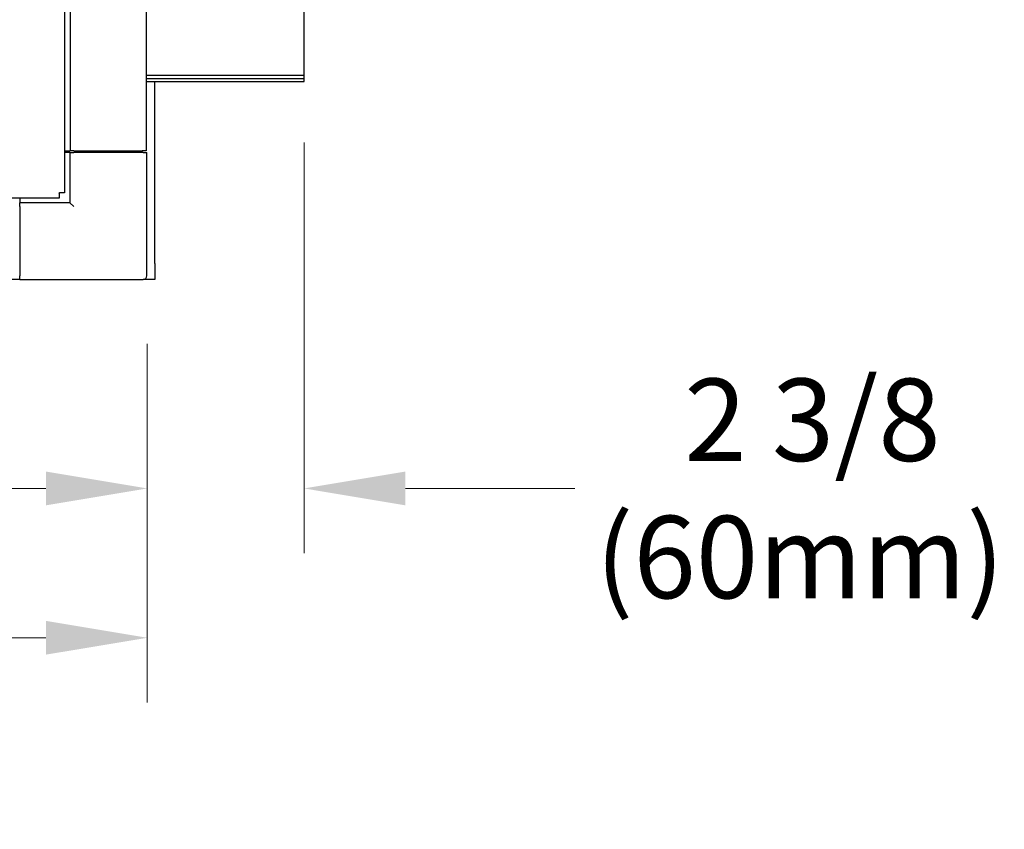
# Model space of a CAD drawing. Units: inches. Extents: x 21 to 257, y 26 to 166.
# Drawn here: x 134 to 150, y 122 to 135 of the extents above; entities that cross this region are included whole.
import ezdxf

# ---------------------------------------------------------------- set-up
doc = ezdxf.new("R2010")
doc.units = ezdxf.units.IN
doc.header["$LTSCALE"] = 16
doc.header["$MEASUREMENT"] = 0
doc.layers.add('Dimensions(ANSI)', color=7, linetype='Continuous', lineweight=18)
doc.layers.add('Visible Edges(ANSI)', color=7, linetype='Continuous', lineweight=25)
doc.styles.add('MESTEK', font='arial.ttf')
doc.dimstyles.new('MESTEK FRACTIONS', dxfattribs={"dimscale": 16, "dimtxt": 0.08, "dimasz": 0.098425, "dimexe": 0.063, "dimexo": 0.0625, "dimgap": 0.031496, "dimtad": 0, "dimtih": 1, "dimtoh": 1, "dimdec": 5, "dimrnd": 1e-08, "dimzin": 1, "dimdsep": 46, "dimlunit": 5, "dimtxsty": 'MESTEK', "dimcen": 0.09, "dimdle": 0.393701, "dimclrd": 7, "dimclre": 7, "dimclrt": 7, "dimadec": 0, "dimazin": 0, "dimtfac": 1, "dimtofl": 0, "dimtmove": 0, "dimatfit": 3, "dimfxl": 1, "dimfrac": 2, "dimtolj": 1, "dimtzin": 0, "dimlwd": 15, "dimlwe": 15, "dimarcsym": 0})

# ---------------------------------------------------------------- blocks, each defined once
blk = doc.blocks.new('*D14')
at = {"layer": 'Defpoints', "color": 0, "linetype": 'Continuous', "transparency": 16777216}
for p in [(105.202, 130.521), (136.332, 130.462), (136.332, 124.894)]:
    blk.add_point(p, dxfattribs=at)
at = {"layer": 'Dimensions(ANSI)', "color": 7, "linetype": 'Continuous', "lineweight": 15, "transparency": 16777216}
for p, q in [((105.202, 129.521), (105.202, 123.886)), ((136.332, 129.462), (136.332, 123.886)), ((106.777, 124.894), (114.272, 124.894)), ((134.757, 124.894), (122.261, 124.894))]:
    blk.add_line(p, q, dxfattribs=at)
at = {"layer": 'Dimensions(ANSI)', "color": 7, "linetype": 'Continuous', "transparency": 16777216}
for points in [[(106.777, 125.157), (106.777, 124.632), (105.202, 124.894)], [(134.757, 125.157), (134.757, 124.632), (136.332, 124.894)]]:
    blk.add_solid(points, dxfattribs=at)
at = {"layer": 'Dimensions(ANSI)', "color": 7, "linetype": 'Continuous', "lineweight": 18, "transparency": 16777216, "insert": (118.267, 124.894), "char_height": 1.28, "attachment_point": 5, "style": 'MESTEK'}
blk.add_mtext('\\A1;31 1/8\\P(791mm)', dxfattribs=at)
blk = doc.blocks.new('*D28')
at = {"layer": 'Defpoints', "color": 0, "linetype": 'Continuous', "transparency": 16777216}
for p in [(138.768, 133.596), (136.332, 130.462), (136.332, 127.216)]:
    blk.add_point(p, dxfattribs=at)
at = {"layer": 'Dimensions(ANSI)', "color": 7, "linetype": 'Continuous', "lineweight": 15, "transparency": 16777216}
for p, q in [((138.768, 132.596), (138.768, 126.208)), ((136.332, 129.462), (136.332, 126.208)), ((134.757, 127.216), (133.182, 127.216)), ((140.343, 127.216), (142.976, 127.216))]:
    blk.add_line(p, q, dxfattribs=at)
at = {"layer": 'Dimensions(ANSI)', "color": 7, "linetype": 'Continuous', "transparency": 16777216}
for points in [[(134.757, 127.478), (134.757, 126.953), (136.332, 127.216)], [(140.343, 127.478), (140.343, 126.953), (138.768, 127.216)]]:
    blk.add_solid(points, dxfattribs=at)
at = {"layer": 'Dimensions(ANSI)', "color": 7, "linetype": 'Continuous', "lineweight": 18, "transparency": 16777216, "insert": (146.473, 127.216), "char_height": 1.28, "attachment_point": 5, "style": 'MESTEK'}
blk.add_mtext('\\A1; 2 3/8\\P(60mm)', dxfattribs=at)

msp = doc.modelspace()

# ---------------------------------------------------------------- linework, layer by layer
at = {"layer": 'Visible Edges(ANSI)', "color": 7}
for p, q in [((135.0468423, 158.2367883), (135.0468423, 131.8125919)), ((135.1317289, 157.5871901), (135.1317289, 132.4621901)), ((136.3128313, 157.5871901), (136.3128313, 132.4621901)), ((138.7677366, 133.6349569), (138.7677366, 145.8240534)), ((138.7677366, 133.6349569), (136.3128313, 133.6349569)), ((138.7677366, 133.5836903), (136.3128313, 133.5836903)), ((138.7677366, 133.5836903), (138.7677366, 133.6349569)), ((138.7677366, 133.5438534), (138.7677366, 133.5836903)), ((136.3128313, 133.5438534), (138.7677366, 133.5438534)), ((136.4517132, 130.7121901), (136.4517132, 133.5438534)), ((135.0468423, 132.4621901), (135.1317289, 132.4621901)), ((135.1307761, 132.4371901), (135.0468423, 132.4371901)), ((135.1307761, 132.4371901), (135.1897761, 132.4371901)), ((135.1307761, 132.4371901), (135.1307761, 131.6581901)), ((135.190784, 132.4621901), (135.1317289, 132.4621901)), ((136.2677761, 132.4371901), (135.1897761, 132.4371901)), ((135.190784, 132.4621901), (136.2537761, 132.4621901)), ((135.2037761, 132.4371901), (135.2037761, 132.4621901)), ((136.2537761, 132.4371901), (136.2537761, 132.4621901)), ((136.3128313, 132.4621901), (136.2537761, 132.4621901)), ((136.2677761, 132.4371901), (136.3267761, 132.4371901)), ((136.3267761, 130.5211901), (136.3267761, 132.4371901)), ((134.9613114, 131.8080609), (134.9613114, 131.8125919)), ((134.9613114, 131.8125919), (134.9658423, 131.8125919)), ((134.9613114, 131.8080609), (134.9613114, 131.7270609)), ((135.0468423, 131.8125919), (134.9658423, 131.8125919)), ((134.9613114, 131.7270609), (106.5371149, 131.7270609)), ((134.3517761, 131.7270609), (134.3517761, 131.6581901)), ((134.3517761, 131.5991901), (134.3517761, 131.6581901)), ((135.1307761, 131.6581901), (134.3517761, 131.6581901)), ((134.3517761, 131.5991901), (134.3517761, 130.5211901)), ((135.1307761, 131.6581901), (135.1897761, 131.5991901)), ((136.4517132, 130.7121901), (136.4517132, 130.4621901)), ((134.3517761, 130.4621901), (134.3517761, 130.5211901)), ((134.3517761, 130.4621901), (123.8325941, 130.4621901)), ((134.3517761, 130.4621901), (136.2677761, 130.4621901)), ((136.4517132, 130.4621901), (136.2677761, 130.4621901))]:
    msp.add_line(p, q, dxfattribs=at)
msp.add_arc((136.2677761, 130.5211901), 0.059, 270, 0, dxfattribs=at)

# ---------------------------------------------------------------- dimensions: what is measured, and where the dimension line sits
at = {"layer": 'Dimensions(ANSI)', "color": 7, "linetype": 'Continuous', "lineweight": 18}
for base, p1, text, picture, middle in [((136.3317132, 127.2157519), (138.7677366, 133.5958534), ' 2 3/8\\P(60mm)', '*D28', (146.4728872, 127.2157519)), ((136.3317132, 124.8941658), (105.2017132, 130.5211901), '<>\\P(791mm)', '*D14', (118.2667132, 124.8941658))]:
    dim = msp.add_linear_dim(base=base, p1=p1, p2=(136.3317132, 130.4621901), angle=180, text=text, dimstyle='MESTEK FRACTIONS', override={"dimtih": 0, "dimtoh": 0, "dimdec": 5, "dimtp": 0, "dimtm": 0, "dimtdec": 2, "dimatfit": 1}, dxfattribs=at)
    dim.commit()
    dim.dimension.update_dxf_attribs({"geometry": picture, "text_midpoint": middle, "dimtype": 160})

doc.saveas('drawing.dxf')
